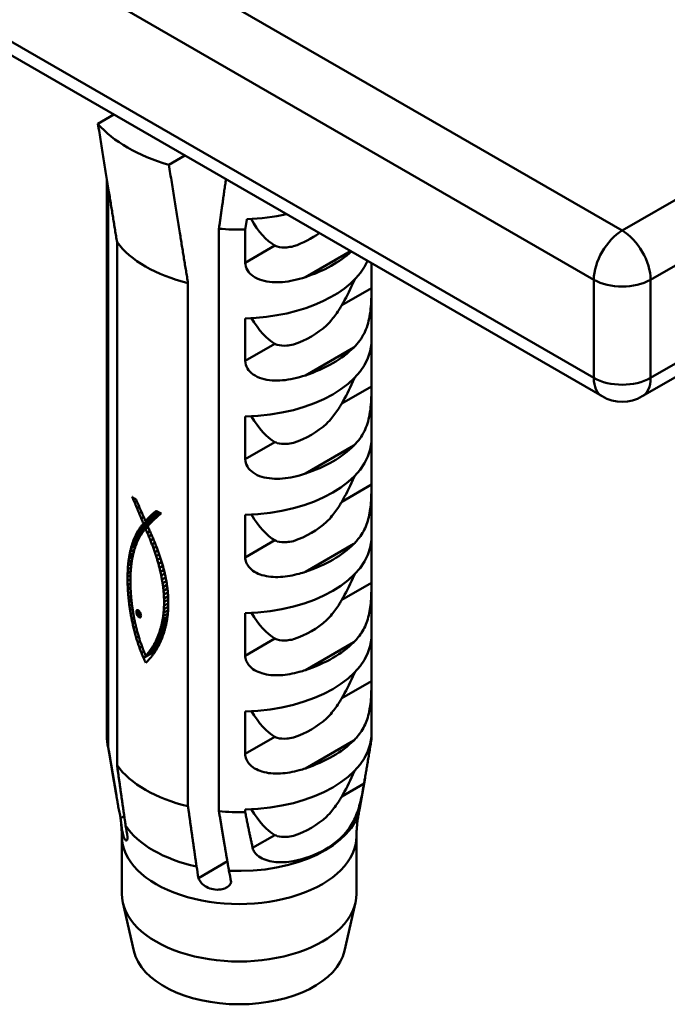
# Model space of a CAD drawing. Units: millimetres. Extents: x 0 to 840, y 0 to 594.
# Drawn here: x 657 to 673, y 159 to 184 of the extents above; entities that cross this region are included whole.
import ezdxf

# ---------------------------------------------------------------- set-up
doc = ezdxf.new("R2010")
doc.units = ezdxf.units.MM
doc.header["$LTSCALE"] = 2
doc.layers.add('Arêtes tangentes visibles(ISO)', color=7, linetype='Continuous', lineweight=50)
doc.layers.add('Arêtes visibles(ISO)', color=7, linetype='Continuous', lineweight=50)

msp = doc.modelspace()

# ---------------------------------------------------------------- linework, layer by layer
at = {"layer": 'Arêtes tangentes visibles(ISO)'}
for p, q in [((671.5745, 178.7146), (633.3907, 200.76)), ((632.6836, 199.5352), (670.8674, 177.4898)), ((670.8674, 175.0403), (632.6836, 197.0857)), ((672.2816, 177.4898), (688.5451, 186.8795)), ((683.2418, 185.4507), (671.5745, 178.7146)), ((688.5451, 184.43), (672.2816, 175.0403)), ((662.1791, 177.9141), (662.9189, 178.3412)), ((663.6784, 177.555), (664.8023, 178.2038)), ((670.8674, 177.4898), (670.8674, 175.0403)), ((672.2816, 175.0403), (672.2816, 177.4898)), ((664.5854, 176.8539), (665.3251, 177.281)), ((662.1791, 175.4646), (662.9189, 175.8917)), ((663.6784, 175.1055), (664.8865, 175.803)), ((664.5854, 174.4044), (665.3251, 174.8315)), ((662.1791, 173.0151), (662.9189, 173.4422)), ((663.6784, 172.656), (664.8865, 173.3535)), ((664.5854, 171.9549), (665.3251, 172.382)), ((662.1791, 170.5656), (662.9189, 170.9927)), ((663.6784, 170.2065), (664.8865, 170.904)), ((664.5854, 169.5054), (665.3251, 169.9325)), ((659.4263, 168.9735), (659.3677, 168.9397)), ((662.1791, 168.1162), (662.9189, 168.5432)), ((663.6784, 167.757), (664.8865, 168.4545)), ((664.5854, 167.0559), (665.3251, 167.483)), ((662.1791, 165.6667), (662.9189, 166.0937)), ((663.6784, 165.3075), (664.8865, 166.005)), ((664.5854, 164.6064), (665.14, 164.9266)), ((662.3643, 163.3241), (662.9189, 163.6443))]:
    msp.add_line(p, q, dxfattribs=at)
for centre, major_axis, start_param, end_param in [((671.5745, 177.8981), (-0.5, -0.866), 3.9269908, 5.4977871), ((671.5745, 177.8981), (-0.5, 0.866), 3.9269908, 5.4977871), ((671.5745, 177.8981), (1, 0), 3.9269908, 5.4977871), ((671.5745, 175.4486), (-0.5, -0.866), 5.4977871, 6.2831853), ((671.5745, 175.4486), (-1, 0), 0.7853982, 2.3561945), ((671.5745, 175.4486), (0.5, -0.866), 0, 0.7853982), ((662.0286, 163.6142), (-2.925, 0), 0, 3.1415927)]:
    msp.add_ellipse(centre, major_axis=major_axis, ratio=0.5773503, start_param=start_param, end_param=end_param, dxfattribs=at)
at = {"layer": 'Arêtes visibles(ISO)'}
for p, q in [((671.0745, 174.5826), (632.8907, 196.628)), ((688.338, 183.9723), (672.0745, 174.5826)), ((658.9076, 181.6071), (658.5087, 181.3769)), ((658.8811, 181.6224), (658.8753, 181.5885)), ((660.2765, 180.3562), (660.6753, 180.5865)), ((658.7286, 166.1204), (658.7286, 180.0062)), ((658.7672, 165.8296), (658.7672, 179.7668)), ((661.5249, 178.7621), (661.5249, 164.2375)), ((662.1791, 177.9141), (662.1791, 178.7418)), ((658.9851, 178.4276), (658.9851, 165.3839)), ((665.3251, 177.902), (665.3251, 177.281)), ((665.3286, 166.1204), (665.3286, 177.9)), ((664.9077, 177.4977), (664.8628, 177.3985)), ((660.7529, 164.3633), (660.7529, 177.407)), ((662.1791, 175.4646), (662.1791, 176.5255)), ((665.3251, 175.8924), (665.3251, 174.8315)), ((664.9077, 175.0482), (664.8628, 174.949)), ((662.1791, 173.0151), (662.1791, 174.076)), ((665.3251, 173.4429), (665.3251, 172.382)), ((664.9077, 172.5987), (664.8628, 172.4995)), ((659.4731, 171.9738), (659.4188, 171.9425)), ((659.5335, 171.8397), (659.4765, 171.8068)), ((659.5923, 171.7052), (659.5339, 171.6715)), ((660.0711, 171.6564), (659.641, 171.408)), ((660.0581, 171.6786), (659.6951, 171.469)), ((660.023, 171.6939), (659.7518, 171.5374)), ((659.9951, 171.7064), (659.8153, 171.6026)), ((659.9741, 171.7159), (659.8849, 171.6644)), ((662.1791, 170.5656), (662.1791, 171.6265)), ((659.7831, 171.3857), (659.5067, 171.2261)), ((659.8682, 171.4745), (659.5477, 171.2895)), ((659.6496, 171.5729), (659.5894, 171.5381)), ((659.97, 171.5681), (659.5924, 171.3501)), ((659.7505, 171.3485), (659.7505, 171.341)), ((659.5722, 171.1161), (659.4043, 171.0191)), ((659.6311, 171.2041), (659.4352, 171.091)), ((659.7572, 171.3262), (659.4692, 171.16)), ((659.7599, 171.3204), (659.6919, 171.2811)), ((659.7612, 171.3174), (659.6951, 171.2793)), ((659.8045, 171.2219), (659.7374, 171.1831)), ((659.8468, 171.1261), (659.7784, 171.0866)), ((659.4488, 170.8549), (659.3295, 170.7859)), ((659.4835, 170.9428), (659.3516, 170.8666)), ((659.5237, 171.0294), (659.3765, 170.9443)), ((659.8878, 171.0301), (659.8179, 170.9897)), ((659.9274, 170.9339), (659.8557, 170.8926)), ((665.3251, 170.9934), (665.3251, 169.9325)), ((659.3938, 170.6737), (659.2932, 170.6156)), ((659.4191, 170.7652), (659.31, 170.7023)), ((659.9654, 170.8377), (659.8919, 170.7952)), ((660.0017, 170.7413), (659.9261, 170.6977)), ((660.036, 170.6449), (659.9584, 170.6001)), ((659.3443, 170.4111), (659.2592, 170.362)), ((659.3579, 170.502), (659.2681, 170.4501)), ((659.3746, 170.5897), (659.2794, 170.5347)), ((660.0684, 170.5486), (659.9886, 170.5026)), ((660.0986, 170.4524), (660.0167, 170.4051)), ((660.1265, 170.3563), (660.0424, 170.3077)), ((659.3204, 170.1229), (659.2466, 170.0803)), ((659.3256, 170.2213), (659.2486, 170.1768)), ((659.3335, 170.3175), (659.2528, 170.2709)), ((660.152, 170.2604), (660.0657, 170.2106)), ((660.1751, 170.1649), (660.0866, 170.1139)), ((664.9077, 170.1493), (664.8628, 170.05)), ((659.2469, 169.9814), (659.2466, 170.0803)), ((659.3179, 170.0224), (659.2469, 169.9814)), ((659.318, 169.9203), (659.2493, 169.8806)), ((659.3175, 169.995), (659.3181, 169.9009)), ((660.1955, 170.0698), (660.1049, 170.0175)), ((660.2133, 169.9752), (660.1206, 169.9217)), ((660.2284, 169.8812), (660.1336, 169.8264)), ((659.3206, 169.8167), (659.2539, 169.7782)), ((659.3256, 169.7121), (659.2605, 169.6745)), ((660.2407, 169.7878), (660.1438, 169.7319)), ((660.2503, 169.6954), (660.1511, 169.6381)), ((659.3331, 169.6066), (659.2693, 169.5698)), ((659.3431, 169.5007), (659.2803, 169.4644)), ((659.3553, 169.3945), (659.2934, 169.3587)), ((660.2571, 169.6039), (660.1556, 169.5453)), ((660.2625, 169.4245), (660.1557, 169.3628)), ((660.2611, 169.5135), (660.1571, 169.4535)), ((660.2626, 169.4658), (660.2624, 169.3697)), ((659.3698, 169.2884), (659.3086, 169.2531)), ((659.3865, 169.1826), (659.3261, 169.1478)), ((659.5259, 169.234), (659.4656, 169.1991)), ((659.4954, 169.2515), (659.466, 169.2345)), ((659.489, 169.253), (659.4706, 169.2424)), ((659.55, 169.2053), (659.4741, 169.1615)), ((659.4866, 169.2536), (659.4778, 169.2485)), ((659.5685, 169.1709), (659.4892, 169.1251)), ((659.5784, 169.1393), (659.5072, 169.0982)), ((660.2511, 169.1669), (660.1335, 169.0989)), ((660.2575, 169.251), (660.1439, 169.1854)), ((660.2612, 169.3369), (660.1513, 169.2734)), ((662.1791, 168.1162), (662.1791, 169.1771)), ((659.4053, 169.0776), (659.3458, 169.0432)), ((659.582, 169.1081), (659.5293, 169.0777)), ((659.5718, 169.0798), (659.5516, 169.0681)), ((660.2137, 168.9248), (660.0842, 168.8501)), ((660.2285, 169.0032), (660.1036, 168.9311)), ((660.241, 169.084), (660.12, 169.0141)), ((659.4547, 168.8481), (659.3959, 168.8141)), ((659.4866, 168.7228), (659.4272, 168.6885)), ((660.1521, 168.6873), (660.003, 168.6012)), ((660.1755, 168.7662), (660.0341, 168.6846)), ((660.1969, 168.8491), (660.0618, 168.7711)), ((659.5223, 168.5977), (659.4622, 168.563)), ((659.5621, 168.4729), (659.501, 168.4375)), ((660.0441, 168.415), (659.8468, 168.3011)), ((660.0723, 168.4761), (659.8902, 168.371)), ((660.1001, 168.5421), (659.9309, 168.4444)), ((660.1268, 168.6125), (659.9685, 168.5211)), ((665.3251, 168.5439), (665.3251, 167.483)), ((659.6064, 168.3483), (659.5439, 168.3122)), ((659.6539, 168.2232), (659.5914, 168.1871)), ((659.9443, 168.2358), (659.6438, 168.0624)), ((659.9607, 168.2625), (659.7016, 168.1129)), ((659.9874, 168.3077), (659.7522, 168.1719)), ((660.0159, 168.3589), (659.8007, 168.2347)), ((664.9077, 167.6998), (664.8628, 167.6005)), ((662.1791, 165.6667), (662.1791, 166.7276)), ((665.3251, 166.0944), (665.3251, 166.0335)), ((658.968, 164.6289), (658.7446, 165.9328)), ((664.9077, 165.2503), (664.8628, 165.151)), ((665.0368, 164.324), (665.1654, 165.074)), ((662.1791, 164.2171), (662.1791, 164.2781)), ((659.1645, 164.1195), (659.0701, 164.065)), ((659.1036, 162.1805), (659.1036, 163.6142)), ((664.9536, 162.1805), (664.9536, 163.6142)), ((661.7338, 162.9901), (661.0111, 162.5729)), ((659.4002, 160.7578), (659.1281, 161.9621)), ((664.6569, 160.7578), (664.929, 161.9621))]:
    msp.add_line(p, q, dxfattribs=at)
msp.add_arc((671.5745, 175.4486), 1, 240, 300, dxfattribs=at)
for centre, major_axis, ratio, start_param, end_param in [((662.0286, 182.3884), (3.9318, 0), 0.5773503, 3.6034586, 4.2505231), ((662.0286, 180.8783), (3.2599, 0), 0.5773503, 4.7716245, 5.0828325), ((663.7521, 185.399), (-0.4881, -7.167), 0.318382, 5.835981, 6.1287602), ((662.0286, 180.6451), (3.3, 0), 0.5773503, 4.5591761, 4.758036), ((661.6718, 180.8006), (-3.0066, 1.3602), 0.7543445, 2.4680607, 2.7338796), ((662.0286, 179.1641), (-3.3, 0), 0.5773503, 0.3969119, 1.1738844), ((662.0286, 179.205), (-3.3, 0), 0.5773503, 2.0943305, 2.5808413), ((662.0286, 178.4288), (3.3, 0), 0.5773503, 4.758036, 6.0339539), ((663.7521, 182.9495), (-0.4881, -7.167), 0.318382, 0.575899, 0.7067958), ((663.7521, 182.9495), (-0.4881, -7.167), 0.318382, 5.8429967, 6.1287602), ((661.6718, 178.3511), (3.0066, -1.3602), 0.7543445, 5.6096534, 5.9645995), ((662.0286, 175.9793), (3.3, 0), 0.5773503, 4.758036, 6.2375382), ((662.0286, 176.7555), (-3.3, 0), 0.5773503, 2.0943305, 2.6180585), ((663.7521, 180.5), (-0.4881, -7.167), 0.318382, 0.575899, 0.7067958), ((663.7521, 180.5), (-0.4881, -7.167), 0.318382, 5.8429967, 6.1287602), ((661.6718, 175.9016), (3.0066, -1.3602), 0.7543445, 5.6096534, 5.9645995), ((662.0286, 173.5298), (3.3, 0), 0.5773503, 4.758036, 6.2375382), ((662.0286, 174.306), (-3.3, 0), 0.5773503, 2.0943305, 2.6180585), ((663.7521, 178.0505), (-0.4881, -7.167), 0.318382, 0.575899, 0.7067958), ((662.0286, 172.7011), (2.2449, -4.617), 0.5238778, 4.5943613, 4.6228711), ((662.0286, 173.1995), (3.3, 0), 0.5773503, 3.7717068, 3.7758986), ((662.0286, 173.2126), (3.2996, 0.0893), 0.5584445, 3.7607823, 3.8039553), ((662.0286, 172.6833), (2.2283, -4.7656), 0.5107691, 4.6297377, 4.6578112), ((662.0286, 172.8609), (2.2507, -4.5699), 0.528105, 4.6393472, 4.6685392), ((662.0286, 172.8325), (2.2104, -4.9495), 0.4950545, 4.6850782, 4.7125177), ((662.0286, 172.6632), (2.2079, -4.9786), 0.4926272, 4.6661465, 4.6931453), ((662.0286, 172.6423), (2.1851, -5.2787), 0.4684695, 4.7023902, 4.727678), ((662.0286, 172.8193), (2.1895, -5.2143), 0.4735129, 4.7210357, 4.7471409), ((662.0286, 172.8163), (2.1812, -5.3398), 0.4637549, 4.7504905, 4.775674), ((662.0286, 172.8256), (3.2778, 2.748), 0.139145, 2.1898089, 2.2160443), ((662.0286, 172.8417), (3.2895, 2.4865), 0.1058819, 2.1979881, 2.2260753), ((662.0286, 172.8631), (3.2959, 2.2718), 0.0724477, 2.1983782, 2.2279595), ((662.0286, 172.6688), (-3.289, -2.4987), 0.1076024, 5.2855689, 5.3129219), ((662.0286, 173.2069), (3.3, 0), 0.5773503, 4.0349121, 4.082277), ((662.0286, 172.6705), (-3.2894, -2.4885), 0.1061635, 5.2623577, 5.286991), ((663.7521, 178.0505), (-0.4881, -7.167), 0.318382, 5.8429967, 6.1287602), ((662.0286, 172.8339), (3.2416, 3.2914), 0.1877211, 2.2129103, 2.2332175), ((662.0286, 172.6228), (2.1618, -5.7086), 0.4367556, 4.7370507, 4.7599883), ((662.0286, 172.819), (3.2629, 2.9988), 0.1645888, 2.2295397, 2.251124), ((662.0286, 172.8163), (3.2572, 3.0829), 0.1718994, 2.1708877, 2.194904), ((662.0286, 172.6318), (-3.2643, -2.977), 0.1625959, 5.3026986, 5.3270961), ((662.0286, 172.8132), (2.1769, -5.4122), 0.4582556, 4.8009096, 4.8200404), ((662.0286, 172.6466), (-3.2795, -2.7136), 0.1351871, 5.3112974, 5.3385149), ((662.0286, 172.6597), (-3.2862, -2.5701), 0.1173384, 5.3029743, 5.3311806), ((661.6718, 173.4521), (3.0066, -1.3602), 0.7543445, 5.6096534, 5.9645995), ((662.0286, 172.9437), (3.1286, 4.4932), 0.2336104, 2.1346857, 2.1512153), ((662.0286, 172.8941), (3.1753, 4.0286), 0.223032, 2.1648447, 2.1826269), ((662.0286, 172.8583), (3.2128, 3.6314), 0.2074735, 2.191221, 2.2102622), ((662.0286, 172.6807), (-3.1603, -4.1801), 0.2272615, 5.2637807, 5.2802318), ((662.0286, 172.6553), (-3.2005, -3.7659), 0.213544, 5.2919581, 5.3096125), ((662.0286, 172.6397), (-3.232, -3.41), 0.1953956, 5.3159527, 5.3348211), ((662.0286, 172.6323), (-3.2557, -3.1032), 0.1735837, 5.3351988, 5.3552941), ((662.0286, 172.6265), (-3.3, 0), 0.5773503, 0.7840183, 0.7853992), ((662.0286, 172.6265), (2.1755, -5.4362), 0.4564594, 4.7779865, 4.7959655), ((662.0286, 172.6323), (2.1596, -5.7621), 0.4330423, 4.8023589, 4.8194691), ((662.0286, 172.8249), (2.1625, -5.6937), 0.4377969, 4.8258115, 4.8440227), ((662.0286, 172.8436), (2.1506, -6.0041), 0.4168722, 4.8487686, 4.8660567), ((662.0286, 173.3674), (2.867, 7.4083), 0.220576, 1.9989785, 2.0105254), ((662.0286, 173.2149), (2.9398, 6.4651), 0.2318931, 2.0326385, 2.0454275), ((662.0286, 173.0987), (3.0093, 5.688), 0.2380932, 2.0673168, 2.0813523), ((662.0286, 173.0105), (3.0729, 5.0401), 0.2387062, 2.1017346, 2.1170148), ((662.0286, 172.8414), (2.989, 5.9059), 0.2368068, 2.0223256, 2.0352146), ((662.0286, 172.7705), (-3.0536, -5.2326), 0.2391297, 5.1985868, 5.2126565), ((662.0286, 172.7182), (-3.1111, -4.6641), 0.2359202, 5.2322863, 5.247543), ((662.0286, 172.6446), (2.1472, -6.1177), 0.4096206, 4.8244306, 4.8406633), ((662.0286, 172.6646), (2.138, -6.5083), 0.3862456, 4.8443315, 4.8596795), ((662.0286, 172.6935), (2.1317, -6.9428), 0.3628428, 4.8621821, 4.8766356), ((662.0286, 172.8704), (2.1412, -6.35), 0.3954338, 4.8698204, 4.8861761), ((662.0286, 172.9068), (2.1342, -6.7373), 0.3735863, 4.8889658, 4.9043841), ((662.0286, 171.0803), (3.3, 0), 0.5773503, 4.758036, 6.2375382), ((662.0286, 171.8565), (-3.3, 0), 0.5773503, 2.0943305, 2.6180585), ((662.0286, 174.0767), (2.6754, 11.2936), 0.1710653, 1.9225119, 1.9300418), ((662.0286, 173.8415), (2.7213, 10.0659), 0.1854456, 1.9376393, 1.9467004), ((662.0286, 173.5696), (2.7934, 8.5785), 0.2048137, 1.9671107, 1.977414), ((662.0286, 173.2331), (2.7754, 8.9117), 0.2003338, 1.9234868, 1.9328645), ((662.0286, 173.0631), (2.8475, 7.6933), 0.2167984, 1.9546971, 1.9652405), ((662.0286, 172.9364), (2.9195, 6.7123), 0.229191, 1.9878883, 1.999602), ((662.0286, 172.7331), (2.1281, -7.4313), 0.3393986, 4.8780593, 4.8916073), ((662.0286, 172.7858), (2.127, -7.9873), 0.3158799, 4.8920174, 4.9046481), ((662.0286, 172.9551), (2.1296, -7.177), 0.3512475, 4.9062287, 4.9206977), ((662.0286, 173.0178), (2.1273, -7.6814), 0.3284353, 4.9216009, 4.9351104), ((662.0286, 173.0983), (2.1274, -8.2656), 0.3052098, 4.9350711, 4.9476114), ((662.0286, 177.1181), (2.4684, 26.0757), 0.0839949, 1.8408223, 1.8444442), ((662.0286, 175.5658), (2.5288, 18.6555), 0.1136486, 1.8639486, 1.8688586), ((662.0286, 174.6631), (2.5975, 14.2436), 0.1428982, 1.8908102, 1.8970213), ((662.0286, 174.3017), (2.5705, 15.6864), 0.1319232, 1.8413465, 1.8468657), ((662.0286, 173.7908), (2.6377, 12.5486), 0.1580349, 1.8677499, 1.8744748), ((662.0286, 173.4447), (2.7103, 10.3355), 0.1821499, 1.8973968, 1.9053378), ((662.0286, 172.8548), (2.1284, -8.6291), 0.2922497, 4.9040881, 4.9157889), ((662.0286, 172.9447), (2.1322, -9.3825), 0.2684383, 4.9142807, 4.9250369), ((662.0286, 173.0614), (2.1384, -10.2801), 0.2444943, 4.9225938, 4.9323945), ((662.0286, 173.2019), (2.1299, -8.9539), 0.2815145, 4.9466218, 4.9581785), ((662.0286, 173.335), (2.1348, -9.7754), 0.2574293, 4.9562257, 4.9667894), ((662.0286, 190.9297), (2.3694, 90.5518), 0.0253656, 1.8026975, 1.8037934), ((662.0286, 180.3514), (2.4155, 41.2879), 0.0544563, 1.8206276, 1.8229768), ((662.0286, 179.731), (2.4049, 47.0198), 0.0480591, 1.7778555, 1.7798195), ((662.0286, 176.55), (2.4542, 28.8582), 0.076445, 1.7968046, 1.7999427), ((662.0286, 175.1112), (2.5094, 20.5025), 0.1045321, 1.8178259, 1.8221488), ((662.0286, 173.2145), (2.1469, -11.3752), 0.2203174, 4.9290026, 4.9378338), ((662.0286, 173.4188), (2.1579, -12.7517), 0.1957945, 4.9334497, 4.9412944), ((662.0286, 173.6965), (2.1713, -14.5294), 0.1710353, 4.9358981, 4.9427447), ((662.0286, 173.5082), (2.1422, -10.7792), 0.2328712, 4.9638402, 4.9733954), ((662.0286, 173.7361), (2.1522, -12.0321), 0.2079138, 4.9694202, 4.9779542), ((662.0286, 174.0418), (2.1647, -13.6393), 0.1826172, 4.972919, 4.9804205), ((662.0286, 154.9868), (2.2938, -75.6595), 0.031357, 4.5119321, 4.5132909), ((662.0286, 162.4697), (2.2629, -40.7486), 0.0589451, 4.5262285, 4.5287838), ((662.0286, 192.1758), (2.361, 117.3291), 0.0196505, 1.7605835, 1.7613847), ((662.0286, 159.6259), (2.2879, -65.3999), 0.0363627, 4.553353, 4.5548345), ((662.0286, 174.0887), (2.1874, -16.9378), 0.145879, 4.9362443, 4.9420774), ((662.0286, 174.6695), (2.2063, -20.3847), 0.1203855, 4.9344087, 4.9392156), ((662.0286, 174.4664), (2.1801, -15.7895), 0.1568998, 4.9742494, 4.980703), ((662.0286, 175.0802), (2.1982, -18.8032), 0.1308966, 4.9733551, 4.9787498), ((663.7521, 175.601), (-0.4881, -7.167), 0.318382, 0.575899, 0.7067958), ((662.0286, 165.1352), (2.2358, -28.1722), 0.0861535, 4.5399902, 4.5437218), ((662.0286, 166.4939), (2.2122, -21.6532), 0.1130877, 4.5534222, 4.5583088), ((662.0286, 164.4987), (2.2578, -37.7176), 0.0638085, 4.5674117, 4.5700133), ((662.0286, 166.4004), (2.2315, -26.7601), 0.0908492, 4.5808956, 4.5846031), ((662.0286, 175.6009), (2.2282, -25.765), 0.094475, 4.9302529, 4.93402), ((662.0286, 177.3013), (2.2534, -35.3869), 0.0681282, 4.923621, 4.9263336), ((662.0286, 181.2792), (2.2821, -57.5717), 0.0414036, 4.9143535, 4.9160002), ((662.0286, 176.0275), (2.2193, -23.3401), 0.104639, 4.970151, 4.9744749), ((662.0286, 177.6497), (2.2434, -30.9596), 0.0781699, 4.9645377, 4.9677793), ((662.0286, 181.0018), (2.2709, -46.4829), 0.0515113, 4.9563859, 4.9585318), ((662.0286, 167.3121), (2.1916, -17.6378), 0.1398777, 4.5666741, 4.5726941), ((662.0286, 167.8536), (2.174, -14.9031), 0.166589, 4.5798267, 4.586955), ((662.0286, 167.4017), (2.2086, -20.8699), 0.1174865, 4.5939748, 4.5987735), ((662.0286, 168.0102), (2.189, -17.1901), 0.1436582, 4.6067611, 4.6126331), ((662.0286, 168.4151), (2.1722, -14.6551), 0.1695139, 4.6193939, 4.6263251), ((662.0286, 200.6744), (2.3148, -164.8065), 0.0142712, 4.9022128, 4.90278), ((662.0286, 138.7205), (2.3516, 176.7232), 0.0131006, 1.3961772, 1.3966981), ((662.0286, 191.5804), (2.3016, -95.0187), 0.024889, 4.9456374, 4.9466803), ((662.0286, 168.2363), (2.159, -12.9011), 0.1934494, 4.5929557, 4.6011697), ((662.0286, 168.5186), (2.1468, -11.3594), 0.2206327, 4.6060731, 4.6153516), ((662.0286, 168.7327), (2.1373, -10.1299), 0.2482111, 4.6191326, 4.62945), ((662.0286, 168.6982), (2.1583, -12.8036), 0.1949735, 4.6319219, 4.6398938), ((662.0286, 168.9047), (2.147, -11.3808), 0.2202059, 4.6444233, 4.6534216), ((662.0286, 188.5226), (2.3519, 173.3049), 0.0133569, 1.6825045, 1.68271), ((662.0286, 169.599), (2.1308, -9.1403), 0.2756832, 4.6918753, 4.6959883), ((662.0286, 170.9608), (3.1874, 3.9042), 0.2189028, 2.1957689, 2.1979789), ((662.0286, 170.7763), (3.2947, 2.3218), 0.0807727, 2.3974336, 2.4008782), ((662.0286, 170.0089), (2.2051, -5.0115), 0.489901, 4.6661461, 4.6733394), ((662.0286, 170.7279), (3.2999, 1.9537), 0.0108122, 2.4438325, 2.4478918), ((662.0286, 170.5583), (3.2884, 0.777), 0.3550861, 3.7492422, 3.7586382), ((662.0286, 170.4627), (3.2978, -0.1974), 0.6132816, 3.8790474, 3.8893608), ((662.0286, 170.3892), (3.0217, -1.8495), 0.7171778, 4.2663104, 4.275693), ((662.0286, 170.3116), (2.4199, -3.6533), 0.6141547, 4.6096885, 4.6179381), ((662.0286, 170.1504), (2.1357, -6.6389), 0.3789366, 4.7372135, 4.7423857), ((662.0286, 169.5031), (2.2001, -19.165), 0.1283353, 4.7164778, 4.7182711), ((662.0286, 166.5273), (2.4914, 22.5984), 0.09576, 1.4634602, 1.4673128), ((662.0286, 164.7769), (2.4396, 32.4977), 0.0683808, 1.4371223, 1.439856), ((662.0286, 160.5934), (2.3931, 55.8191), 0.040708, 1.4147834, 1.4164049), ((662.0286, 165.4838), (2.4862, 23.2976), 0.0931433, 1.4214668, 1.4254882), ((662.0286, 161.5202), (2.4147, 41.6804), 0.0539647, 1.386802, 1.389126), ((662.0286, 152.7922), (2.3735, 81.7637), 0.0280413, 1.367445, 1.3686393), ((663.7521, 175.601), (-0.4881, -7.167), 0.318382, 5.8429967, 6.1287602), ((662.0286, 168.8988), (2.1307, -9.1161), 0.2764254, 4.6320633, 4.643397), ((662.0286, 168.9504), (2.1291, -8.7781), 0.2872291, 4.6440554, 4.6583272), ((662.0286, 169.0581), (2.1382, -10.2542), 0.2451278, 4.6569078, 4.666914), ((662.0286, 169.1745), (2.1319, -9.3328), 0.2698952, 4.6693995, 4.6803982), ((662.0286, 169.2632), (2.1282, -8.5629), 0.2945319, 4.6818828, 4.6938588), ((662.0286, 170.1818), (2.6819, -2.8182), 0.6823203, 4.4563823, 4.4648542), ((662.0286, 170.2822), (-3.2654, 0.7051), 0.6755273, 0.8460567, 0.8563684), ((662.0286, 170.3594), (-3.2932, -0.4586), 0.46115, 0.6474013, 0.6577066), ((662.0286, 170.4529), (-3.2949, -1.4267), 0.1291669, 0.665964, 0.6729323), ((662.0286, 170.618), (-3.2031, -3.7377), 0.2123445, 5.3069836, 5.3114906), ((662.0286, 170.8874), (2.7806, 8.8124), 0.2016621, 1.8372404, 1.8395965), ((662.0286, 168.4662), (2.68, 11.1574), 0.1725807, 1.5705777, 1.5778418), ((662.0286, 168.0709), (2.6118, 13.5888), 0.1484354, 1.5298769, 1.5359966), ((662.0286, 167.4803), (2.5488, 17.095), 0.1226146, 1.4942639, 1.4992458), ((662.0286, 167.8422), (2.6542, 11.9646), 0.1638933, 1.5180217, 1.525229), ((662.0286, 167.3421), (2.5933, 14.4488), 0.141238, 1.4814645, 1.4876055), ((662.0286, 166.6162), (2.5373, 17.9536), 0.1175223, 1.4493995, 1.4544802), ((661.6718, 171.0026), (3.0066, -1.3602), 0.7543445, 5.6096534, 5.9645995), ((662.0286, 169.0553), (2.127, -8.0201), 0.314587, 4.6591216, 4.6747357), ((662.0286, 169.1364), (2.1284, -7.3591), 0.3426893, 4.6741943, 4.6912102), ((662.0286, 169.3309), (2.127, -7.9075), 0.3190698, 4.6943254, 4.7072627), ((662.0286, 169.3821), (2.1285, -7.3402), 0.3435597, 4.7066737, 4.7205571), ((662.0286, 169.0829), (2.8981, 6.9852), 0.2259549, 1.7210767, 1.7329792), ((662.0286, 168.9115), (2.8133, 8.2347), 0.2094753, 1.6592486, 1.6697359), ((662.0286, 168.7451), (2.7527, 9.3645), 0.1943567, 1.6166715, 1.6250871), ((662.0286, 168.6694), (2.857, 7.5525), 0.2186762, 1.6549988, 1.6654152), ((662.0286, 168.4675), (2.7872, 8.6902), 0.2033059, 1.6048348, 1.6141787), ((662.0286, 168.2015), (2.7192, 10.1166), 0.1848192, 1.5591578, 1.5674328), ((662.0286, 169.1977), (2.1336, -6.7777), 0.3714311, 4.6891352, 4.7076162), ((662.0286, 169.2422), (2.1432, -6.2644), 0.400561, 4.7038011, 4.7238081), ((662.0286, 169.4201), (2.1328, -6.8414), 0.3680754, 4.7188474, 4.7336638), ((662.0286, 169.4473), (2.1402, -6.3976), 0.3926319, 4.7307423, 4.7464783), ((662.0286, 169.3547), (3.1168, 4.609), 0.2352554, 1.9248757, 1.9409337), ((662.0286, 169.2924), (3.053, 5.2383), 0.2391334, 1.855628, 1.8703159), ((662.0286, 169.205), (2.9792, 6.0133), 0.2360251, 1.7870895, 1.800393), ((662.0286, 169.038), (-3.0556, -5.2128), 0.2391129, 4.9678857, 4.9815332), ((662.0286, 168.9446), (2.9934, 5.8584), 0.2371231, 1.7665424, 1.7791096), ((662.0286, 168.8246), (2.9265, 6.6258), 0.2301653, 1.709163, 1.7206543), ((662.0286, 168.6308), (3.3, 0), 0.5773503, 4.758036, 6.2375382), ((662.0286, 169.4071), (-3.3, 0), 0.5773503, 2.0943305, 2.6180585), ((662.0286, 169.2726), (2.1577, -5.8069), 0.4299714, 4.7180082, 4.7396085), ((662.0286, 169.4654), (2.1509, -5.9975), 0.4173008, 4.7422134, 4.7588596), ((662.0286, 169.2909), (2.1777, -5.397), 0.4594056, 4.7315718, 4.7548347), ((662.0286, 169.4628), (2.148, -6.088), 0.4114959, 4.7599902, 4.7697616), ((662.0286, 169.4681), (2.1576, -5.8107), 0.4297144, 4.7659368, 4.7763195), ((662.0286, 169.4741), (2.1965, -5.1188), 0.4811328, 4.7606455, 4.7722563), ((662.0286, 169.4526), (3.2626, 3.0024), 0.1649076, 2.1813987, 2.2028286), ((662.0286, 169.4443), (3.2407, 3.3038), 0.1885622, 2.1219854, 2.1420842), ((662.0286, 169.4269), (3.21, 3.6624), 0.2089515, 2.0591137, 2.0778744), ((662.0286, 169.3981), (3.1691, 4.0915), 0.2248895, 1.9931499, 2.0105654), ((662.0286, 169.2379), (-3.2287, -3.4499), 0.1977753, 5.2080484, 5.226056), ((662.0286, 169.2074), (-3.1977, -3.796), 0.2147847, 5.1497432, 5.1666519), ((662.0286, 169.1656), (-3.1586, -4.1975), 0.2276962, 5.0897469, 5.1055635), ((662.0286, 169.1101), (-3.1109, -4.6661), 0.235943, 5.0287191, 5.0434476), ((662.0286, 169.2989), (2.2038, -5.0267), 0.4886432, 4.7442745, 4.7692736), ((662.0286, 169.2788), (-3.2819, -2.6661), 0.1295211, 5.368829, 5.3901913), ((662.0286, 169.2723), (-3.2696, -2.8918), 0.1544262, 5.3176907, 5.3379222), ((662.0286, 169.2591), (-3.2523, -3.1508), 0.1774012, 5.2641125, 5.2832275), ((663.7521, 173.1515), (-0.4881, -7.167), 0.318382, 0.575899, 0.7067958), ((663.7521, 173.1515), (-0.4881, -7.167), 0.318382, 5.8429967, 6.1287602), ((661.6718, 168.5532), (3.0066, -1.3602), 0.7543445, 5.6096534, 5.9645995), ((662.0286, 166.1204), (-3.3, 0), 0.5773503, 0, 0.1532129), ((662.0286, 166.1813), (3.3, 0), 0.5773503, 4.758036, 6.2375382), ((662.0286, 166.9576), (-3.3, 0), 0.5773503, 2.0943305, 2.6180585), ((662.0286, 166.1204), (3.3, 0), 0.5773503, 6.2375382, 6.2831853), ((662.0286, 166.1204), (3.3, 0), 0.5773503, 3.5385046, 4.315477), ((663.7521, 170.702), (-0.4881, -7.167), 0.318382, 0.575899, 0.7067958), ((609.8831, 138.1724), (48.8451, 26.93), 0.2266121, 6.1981522, 6.2199303), ((662.0286, 166.1204), (3.3, 0), 0.5773503, 4.5591761, 4.758036), ((662.0286, 164.4958), (3.023, 0), 0.5773503, 4.628099, 6.1845691), ((663.7521, 170.702), (-0.4881, -7.167), 0.318382, 5.8429967, 6.1287602), ((661.6718, 166.1037), (3.0066, -1.3602), 0.7543445, 5.6096534, 5.9645995), ((662.0286, 164.4958), (-3.023, 0), 0.5773503, 0.3591, 1.2116964), ((612.6408, 136.5802), (-48.8451, -26.93), 0.2266121, 3.0565595, 3.0783376), ((662.0286, 162.1805), (-2.925, 0), 0.5773503, 0, 3.1415927), ((662.0286, 160.9558), (-2.6506, 0), 0.5773503, 0.1297258, 3.0118669)]:
    msp.add_ellipse(centre, major_axis=major_axis, ratio=ratio, start_param=start_param, end_param=end_param, dxfattribs=at)
for points, weights in [([(658.5087, 181.3769), (658.7677, 179.7541), (658.9851, 178.4276)], [1, 1.00437017715, 1.0000037742]), ([(660.7529, 177.407), (660.5355, 178.7335), (660.2765, 180.3562)], [1.0000037742, 1.00437017715, 1]), ([(661.6988, 179.9956), (661.6145, 179.4078), (661.5249, 178.7621)], [1.00074156951, 1.00110855251, 1]), ([(662.1791, 178.7418), (662.2005, 178.8723), (662.2215, 178.9995)], [1, 1.00004178908, 1]), ([(665.3251, 166.0335), (665.2301, 165.4474), (665.14, 164.9266)], [1, 1.00083028615, 1]), ([(659.0163, 164.3489), (658.8972, 165.0348), (658.7672, 165.8296)], [1, 1.00155598083, 1]), ([(658.9851, 165.3839), (659.0964, 164.5937), (659.1984, 163.8824)], [1, 1.00114023534, 1]), ([(660.9662, 162.8618), (660.8642, 163.573), (660.7529, 164.3633)], [1, 1.00114023534, 1]), ([(661.5249, 164.2375), (661.655, 163.4427), (661.7741, 162.7567)], [1, 1.00155598083, 1]), ([(662.3643, 163.3241), (662.2742, 163.7408), (662.1791, 164.2171)], [1, 1.00083028615, 1])]:
    msp.add_rational_spline(points, weights, degree=2, dxfattribs=at)
for points, knots in [([(663.3818, 178.3227), (663.3229, 178.3098), (663.2659, 178.3004), (663.1338, 178.2905), (663.0432, 178.2959), (662.9577, 178.3223), (662.9372, 178.3308), (662.9189, 178.3412)], [-0.401353842, -0.401353842, -0.401353842, -0.401353842, -0.379572567, -0.379572567, -0.347587913, -0.347587913, -0.337132823, -0.337132823, -0.337132823, -0.337132823]), ([(663.6784, 177.555), (663.49, 177.4924), (663.2929, 177.4466), (662.9431, 177.4177), (662.7479, 177.4285), (662.5209, 177.4983), (662.4367, 177.537), (662.3197, 177.6194), (662.268, 177.6705), (662.1976, 177.7867), (662.1791, 177.8518), (662.1791, 177.9141)], [-0.18320155, -0.18320155, -0.18320155, -0.18320155, -0.12289736, -0.12289736, -0.0711768, -0.0711768, -0.04582931, -0.04582931, -0.02291465, -0.02291465, 0, 0, 0, 0]), ([(665.3251, 177.281), (665.3251, 177.2186), (665.3244, 177.1425), (665.3201, 176.9832), (665.3162, 176.9), (665.3038, 176.7428), (665.2925, 176.649), (665.2529, 176.4253), (665.2039, 176.2734), (665.0832, 176.0307), (664.9949, 175.9118), (664.8865, 175.803)], [-0.52939595, -0.52939595, -0.52939595, -0.52939595, -0.50648129, -0.50648129, -0.48356664, -0.48356664, -0.45821915, -0.45821915, -0.40649859, -0.40649859, -0.3461944, -0.3461944, -0.3461944, -0.3461944]), ([(664.5854, 176.8539), (664.5671, 176.8224), (664.5485, 176.7913), (664.4743, 176.6726), (664.4038, 176.5742), (664.2995, 176.4477), (664.2534, 176.3976), (664.2057, 176.3489)], [-0.575646162, -0.575646162, -0.575646162, -0.575646162, -0.565191072, -0.565191072, -0.533206418, -0.533206418, -0.511425143, -0.511425143, -0.511425143, -0.511425143]), ([(663.3818, 175.8732), (663.3229, 175.8604), (663.2659, 175.8509), (663.1338, 175.841), (663.0432, 175.8464), (662.9577, 175.8728), (662.9372, 175.8813), (662.9189, 175.8917)], [-0.401353842, -0.401353842, -0.401353842, -0.401353842, -0.379572567, -0.379572567, -0.347587913, -0.347587913, -0.337132823, -0.337132823, -0.337132823, -0.337132823]), ([(663.6784, 175.1055), (663.49, 175.0429), (663.2929, 174.9971), (662.9431, 174.9682), (662.7479, 174.979), (662.5209, 175.0488), (662.4367, 175.0875), (662.3197, 175.1699), (662.268, 175.221), (662.1976, 175.3372), (662.1791, 175.4023), (662.1791, 175.4646)], [-0.18320155, -0.18320155, -0.18320155, -0.18320155, -0.12289736, -0.12289736, -0.0711768, -0.0711768, -0.04582931, -0.04582931, -0.02291465, -0.02291465, 0, 0, 0, 0]), ([(665.3251, 174.8315), (665.3251, 174.7691), (665.3244, 174.693), (665.3201, 174.5337), (665.3162, 174.4505), (665.3038, 174.2933), (665.2925, 174.1995), (665.2529, 173.9758), (665.2039, 173.8239), (665.0832, 173.5812), (664.9949, 173.4623), (664.8865, 173.3535)], [-0.52939595, -0.52939595, -0.52939595, -0.52939595, -0.50648129, -0.50648129, -0.48356664, -0.48356664, -0.45821915, -0.45821915, -0.40649859, -0.40649859, -0.3461944, -0.3461944, -0.3461944, -0.3461944]), ([(664.5854, 174.4044), (664.5671, 174.3729), (664.5485, 174.3418), (664.4743, 174.2232), (664.4038, 174.1247), (664.2995, 173.9982), (664.2534, 173.9481), (664.2057, 173.8994)], [-0.575646162, -0.575646162, -0.575646162, -0.575646162, -0.565191072, -0.565191072, -0.533206418, -0.533206418, -0.511425143, -0.511425143, -0.511425143, -0.511425143]), ([(663.3818, 173.4237), (663.3229, 173.4109), (663.2659, 173.4014), (663.1338, 173.3915), (663.0432, 173.3969), (662.9577, 173.4233), (662.9372, 173.4318), (662.9189, 173.4422)], [-0.401353842, -0.401353842, -0.401353842, -0.401353842, -0.379572567, -0.379572567, -0.347587913, -0.347587913, -0.337132823, -0.337132823, -0.337132823, -0.337132823]), ([(663.6784, 172.656), (663.49, 172.5934), (663.2929, 172.5476), (662.9431, 172.5187), (662.7479, 172.5295), (662.5209, 172.5993), (662.4367, 172.638), (662.3197, 172.7205), (662.268, 172.7715), (662.1976, 172.8877), (662.1791, 172.9528), (662.1791, 173.0151)], [-0.18320155, -0.18320155, -0.18320155, -0.18320155, -0.12289736, -0.12289736, -0.0711768, -0.0711768, -0.04582931, -0.04582931, -0.02291465, -0.02291465, 0, 0, 0, 0]), ([(665.3251, 172.382), (665.3251, 172.3416), (665.3248, 172.2934), (665.3231, 172.1918), (665.3217, 172.1383), (665.317, 172.0209), (665.3127, 171.9475), (665.2994, 171.8059), (665.2903, 171.7377), (665.2543, 171.5332), (665.2165, 171.4095), (665.1132, 171.185), (665.0476, 171.085), (664.9427, 170.9623), (664.9152, 170.9327), (664.8865, 170.904)], [0.81077563, 0.81077563, 0.81077563, 0.81077563, 0.82562459, 0.82562459, 0.84047354, 0.84047354, 0.86090995, 0.86090995, 0.88134635, 0.88134635, 0.9312683, 0.9312683, 0.98119026, 0.98119026, 0.99762379, 0.99762379, 0.99762379, 0.99762379]), ([(664.5854, 171.9549), (664.5671, 171.9234), (664.5485, 171.8923), (664.4743, 171.7737), (664.4038, 171.6752), (664.2995, 171.5487), (664.2534, 171.4986), (664.2057, 171.4499)], [-0.575646162, -0.575646162, -0.575646162, -0.575646162, -0.565191072, -0.565191072, -0.533206418, -0.533206418, -0.511425143, -0.511425143, -0.511425143, -0.511425143]), ([(663.3818, 170.9742), (663.3229, 170.9614), (663.2659, 170.9519), (663.1338, 170.942), (663.0432, 170.9474), (662.9577, 170.9738), (662.9372, 170.9823), (662.9189, 170.9927)], [-0.401353842, -0.401353842, -0.401353842, -0.401353842, -0.379572567, -0.379572567, -0.347587913, -0.347587913, -0.337132823, -0.337132823, -0.337132823, -0.337132823]), ([(663.6784, 170.2065), (663.6285, 170.1898), (663.5781, 170.1744), (663.3722, 170.1176), (663.2128, 170.0878), (662.8971, 170.0704), (662.7406, 170.0819), (662.5335, 170.1461), (662.4703, 170.1725), (662.357, 170.241), (662.3071, 170.2831), (662.2429, 170.3607), (662.2188, 170.3995), (662.1869, 170.4818), (662.1791, 170.5252), (662.1791, 170.5656)], [0.08341038, 0.08341038, 0.08341038, 0.08341038, 0.09984391, 0.09984391, 0.14976587, 0.14976587, 0.19968782, 0.19968782, 0.22012423, 0.22012423, 0.24056063, 0.24056063, 0.25540959, 0.25540959, 0.27025854, 0.27025854, 0.27025854, 0.27025854]), ([(665.3251, 169.9325), (665.3251, 169.8921), (665.3248, 169.844), (665.3231, 169.7423), (665.3217, 169.6888), (665.317, 169.5714), (665.3127, 169.498), (665.2994, 169.3564), (665.2903, 169.2882), (665.2543, 169.0837), (665.2165, 168.96), (665.1132, 168.7355), (665.0476, 168.6355), (664.9427, 168.5128), (664.9152, 168.4832), (664.8865, 168.4545)], [0.81077563, 0.81077563, 0.81077563, 0.81077563, 0.82562459, 0.82562459, 0.84047354, 0.84047354, 0.86090995, 0.86090995, 0.88134635, 0.88134635, 0.9312683, 0.9312683, 0.98119026, 0.98119026, 0.99762379, 0.99762379, 0.99762379, 0.99762379]), ([(664.5854, 169.5054), (664.5671, 169.4739), (664.5485, 169.4428), (664.4743, 169.3242), (664.4038, 169.2257), (664.2995, 169.0992), (664.2534, 169.0491), (664.2057, 169.0004)], [-0.575646162, -0.575646162, -0.575646162, -0.575646162, -0.565191072, -0.565191072, -0.533206418, -0.533206418, -0.511425143, -0.511425143, -0.511425143, -0.511425143]), ([(663.3818, 168.5248), (663.3229, 168.5119), (663.2659, 168.5024), (663.1338, 168.4925), (663.0432, 168.4979), (662.9577, 168.5243), (662.9372, 168.5328), (662.9189, 168.5432)], [-0.401353842, -0.401353842, -0.401353842, -0.401353842, -0.379572567, -0.379572567, -0.347587913, -0.347587913, -0.337132823, -0.337132823, -0.337132823, -0.337132823]), ([(663.6784, 167.757), (663.6285, 167.7403), (663.5781, 167.7249), (663.3722, 167.6682), (663.2128, 167.6383), (662.8971, 167.6209), (662.7406, 167.6324), (662.5335, 167.6966), (662.4703, 167.723), (662.357, 167.7915), (662.3071, 167.8336), (662.2429, 167.9112), (662.2188, 167.9501), (662.1869, 168.0323), (662.1791, 168.0757), (662.1791, 168.1162)], [0.08341038, 0.08341038, 0.08341038, 0.08341038, 0.09984391, 0.09984391, 0.14976587, 0.14976587, 0.19968782, 0.19968782, 0.22012423, 0.22012423, 0.24056063, 0.24056063, 0.25540959, 0.25540959, 0.27025854, 0.27025854, 0.27025854, 0.27025854]), ([(665.3251, 167.483), (665.3251, 167.4426), (665.3248, 167.3945), (665.3231, 167.2928), (665.3217, 167.2393), (665.317, 167.1219), (665.3127, 167.0485), (665.2994, 166.9069), (665.2903, 166.8387), (665.2543, 166.6342), (665.2165, 166.5105), (665.1132, 166.2861), (665.0476, 166.186), (664.9427, 166.0633), (664.9152, 166.0337), (664.8865, 166.005)], [0.81077563, 0.81077563, 0.81077563, 0.81077563, 0.82562459, 0.82562459, 0.84047354, 0.84047354, 0.86090995, 0.86090995, 0.88134635, 0.88134635, 0.9312683, 0.9312683, 0.98119026, 0.98119026, 0.99762379, 0.99762379, 0.99762379, 0.99762379]), ([(664.5854, 167.0559), (664.5671, 167.0244), (664.5485, 166.9933), (664.4743, 166.8747), (664.4038, 166.7763), (664.2995, 166.6497), (664.2534, 166.5996), (664.2057, 166.551)], [-0.575646162, -0.575646162, -0.575646162, -0.575646162, -0.565191072, -0.565191072, -0.533206418, -0.533206418, -0.511425143, -0.511425143, -0.511425143, -0.511425143]), ([(663.3818, 166.0753), (663.3229, 166.0624), (663.2659, 166.0529), (663.1338, 166.043), (663.0432, 166.0484), (662.9577, 166.0748), (662.9372, 166.0833), (662.9189, 166.0937)], [-0.401353842, -0.401353842, -0.401353842, -0.401353842, -0.379572567, -0.379572567, -0.347587913, -0.347587913, -0.337132823, -0.337132823, -0.337132823, -0.337132823]), ([(663.6784, 165.3075), (663.6285, 165.2908), (663.5781, 165.2754), (663.3722, 165.2187), (663.2128, 165.1889), (662.8971, 165.1714), (662.7406, 165.183), (662.5335, 165.2471), (662.4703, 165.2736), (662.357, 165.342), (662.3071, 165.3841), (662.2429, 165.4618), (662.2188, 165.5006), (662.1869, 165.5828), (662.1791, 165.6263), (662.1791, 165.6667)], [0.08341038, 0.08341038, 0.08341038, 0.08341038, 0.09984391, 0.09984391, 0.14976587, 0.14976587, 0.19968782, 0.19968782, 0.22012423, 0.22012423, 0.24056063, 0.24056063, 0.25540959, 0.25540959, 0.27025854, 0.27025854, 0.27025854, 0.27025854]), ([(665.14, 164.9266), (665.1319, 164.8796), (665.1228, 164.828), (665.0983, 164.6942), (665.0817, 164.61), (665.0295, 164.3814), (664.9892, 164.2473), (664.8862, 164.0007), (664.8237, 163.8892), (664.5986, 163.5834), (664.3958, 163.417), (664.1693, 163.2862), (663.9428, 163.1555), (663.663, 163.0432), (663.2292, 162.9686), (663.083, 162.9596), (662.8042, 162.9857), (662.6708, 163.0196), (662.5018, 163.1205), (662.4491, 163.1647), (662.3892, 163.2498), (662.3727, 163.2866), (662.3643, 163.3241)], [0.74721544, 0.74721544, 0.74721544, 0.74721544, 0.76270986, 0.76270986, 0.78628718, 0.78628718, 0.83433305, 0.83433305, 0.88237893, 0.88237893, 0.97847067, 0.97847067, 0.97847067, 1.07456241, 1.07456241, 1.12260828, 1.12260828, 1.17065416, 1.17065416, 1.19423148, 1.19423148, 1.20972589, 1.20972589, 1.20972589, 1.20972589]), ([(664.5854, 164.6064), (664.5671, 164.5749), (664.5485, 164.5438), (664.4743, 164.4252), (664.4038, 164.3268), (664.2995, 164.2002), (664.2534, 164.1501), (664.2057, 164.1015)], [-0.575646162, -0.575646162, -0.575646162, -0.575646162, -0.565191072, -0.565191072, -0.533206418, -0.533206418, -0.511425143, -0.511425143, -0.511425143, -0.511425143]), ([(665.0261, 164.27), (665.0169, 164.2294), (665.0085, 164.1879), (664.9932, 164.1033), (664.9864, 164.0603), (664.9747, 163.9732), (664.9697, 163.929), (664.9617, 163.84), (664.9586, 163.795), (664.9546, 163.7048), (664.9536, 163.6595), (664.9536, 163.6142)], [5.36806395, 5.36806395, 5.36806395, 5.36806395, 5.39400859, 5.39400859, 5.41995323, 5.41995323, 5.44589787, 5.44589787, 5.47184251, 5.47184251, 5.49778715, 5.49778715, 5.49778715, 5.49778715]), ([(659.2433, 163.5935), (659.2436, 163.5803), (659.2431, 163.5686), (659.2392, 163.534), (659.2325, 163.5188), (659.215, 163.5073), (659.2048, 163.5102), (659.1816, 163.5329), (659.1688, 163.5554), (659.143, 163.6219), (659.1304, 163.669), (659.1104, 163.7692), (659.1027, 163.8188), (659.0902, 163.9099), (659.0849, 163.9525), (659.0767, 164.0163), (659.0738, 164.038), (659.0707, 164.0608), (659.0704, 164.0629), (659.0701, 164.065)], [0.0701428, 0.0701428, 0.0701428, 0.0701428, 0.07658526, 0.07658526, 0.09190942, 0.09190942, 0.10641232, 0.10641232, 0.12334765, 0.12334765, 0.143254, 0.143254, 0.16012427, 0.16012427, 0.17404429, 0.17404429, 0.18156359, 0.18156359, 0.18233845, 0.18233845, 0.18233845, 0.18233845]), ([(659.1036, 163.6142), (659.1036, 163.6402), (659.1032, 163.6663), (659.1019, 163.7182), (659.1009, 163.7442), (659.0982, 163.796), (659.0965, 163.8218), (659.0926, 163.8732), (659.0902, 163.8987), (659.085, 163.9496), (659.082, 163.9749), (659.0788, 164)], [2.356194487, 2.356194487, 2.356194487, 2.356194487, 2.371098956, 2.371098956, 2.386003424, 2.386003424, 2.400907892, 2.400907892, 2.41581236, 2.41581236, 2.430716828, 2.430716828, 2.430716828, 2.430716828]), ([(663.3818, 163.6258), (663.3229, 163.6129), (663.2659, 163.6035), (663.1338, 163.5935), (663.0432, 163.599), (662.9577, 163.6253), (662.9372, 163.6338), (662.9189, 163.6443)], [-0.401353842, -0.401353842, -0.401353842, -0.401353842, -0.379572567, -0.379572567, -0.347587913, -0.347587913, -0.337132823, -0.337132823, -0.337132823, -0.337132823]), ([(661.8278, 162.4729), (661.8266, 162.4671), (661.825, 162.4613), (661.8167, 162.4369), (661.8066, 162.4191), (661.7698, 162.3736), (661.7372, 162.3493), (661.6601, 162.3104), (661.6147, 162.2966), (661.5081, 162.2799), (661.4449, 162.2808), (661.3234, 162.3033), (661.2652, 162.324), (661.1661, 162.3795), (661.1249, 162.4114), (661.063, 162.4776), (661.0404, 162.5097), (661.0191, 162.5527), (661.0148, 162.5628), (661.0111, 162.5729)], [0.07159461, 0.07159461, 0.07159461, 0.07159461, 0.07412268, 0.07412268, 0.08242535, 0.08242535, 0.09709214, 0.09709214, 0.11275031, 0.11275031, 0.1324219, 0.1324219, 0.15130509, 0.15130509, 0.16757337, 0.16757337, 0.18073649, 0.18073649, 0.18473881, 0.18473881, 0.18473881, 0.18473881])]:
    msp.add_open_spline(points, degree=3, knots=knots, dxfattribs=at)
for points in [[(659.1984, 163.8824), (659.2166, 163.7881), (659.2315, 163.6913), (659.2433, 163.5935)], [(661.0111, 162.5729), (660.9992, 162.6707), (660.9844, 162.7675), (660.9662, 162.8618)]]:
    msp.add_open_spline(points, degree=3, dxfattribs=at)

doc.saveas('drawing.dxf')
